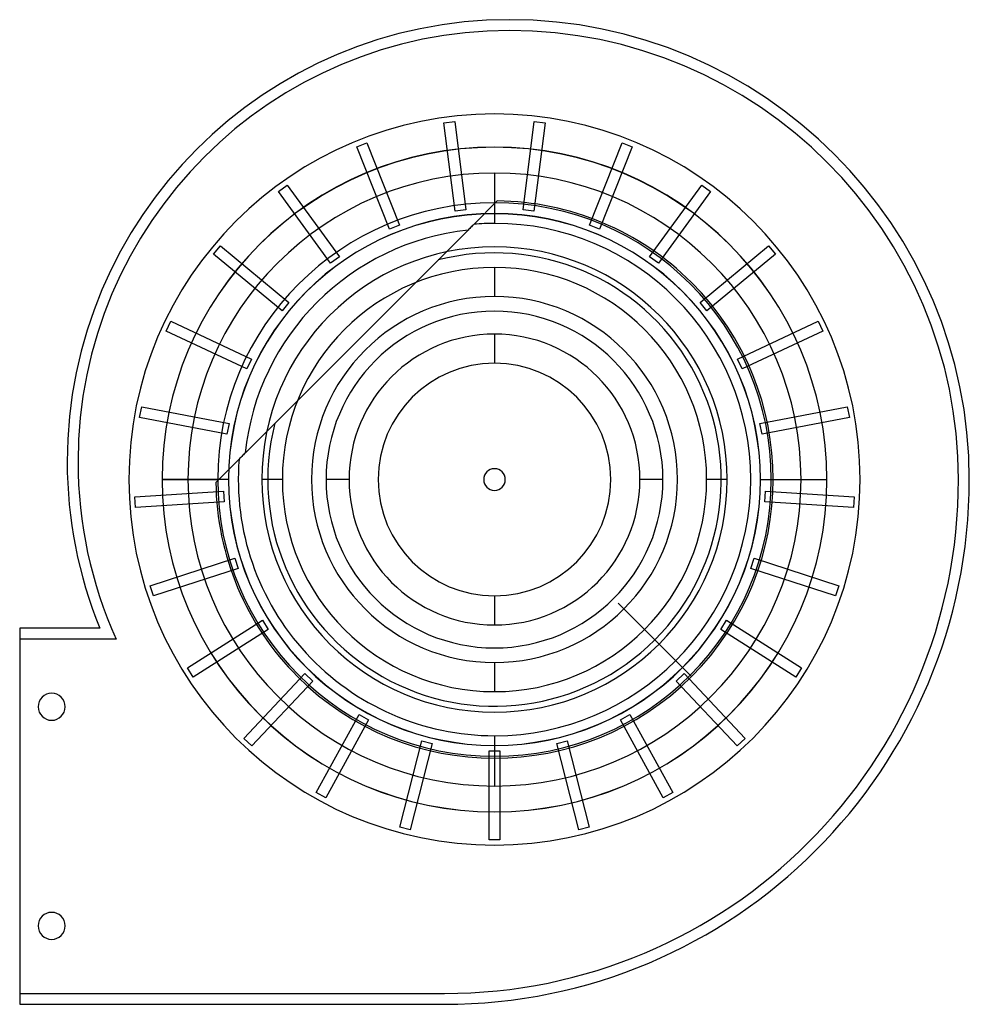
# Model space of a CAD drawing. Units: millimetres. Extents: x -88 to 88, y -97 to 85.
import ezdxf

# ---------------------------------------------------------------- set-up
doc = ezdxf.new("R2010")
doc.units = ezdxf.units.MM
doc.layers.add('MAIN-1', color=7, linetype='Continuous')
doc.layers.add('MAIN-2', color=7, linetype='Continuous')

msp = doc.modelspace()

# ---------------------------------------------------------------- linework, layer by layer
at = {"layer": 'MAIN-1'}
for p, q in [((0, 39.21), (0, 33.83)), ((0, 26.88), (0, 21.5)), ((-49.16, 0), (-61.42, 0)), ((-39.21, 0), (-43, 0)), ((-26.88, 0), (-31.12, 0)), ((31.12, 0), (26.88, 0)), ((43, 0), (39.21, 0)), ((49.16, 0), (61.42, 0)), ((0, -21.5), (0, -26.88)), ((-87.75, -27.5), (-87.75, -97)), ((-72.96, -27.5), (-87.75, -27.5)), ((0, -33.83), (0, -39.21)), ((-87.75, -97), (-9.25, -97))]:
    msp.add_line(p, q, dxfattribs=at)
for centre, radius, start, end in [((2.75, 3.28), 81.72, 90, 180), ((2.75, 0), 85, 0, 90), ((0, 0), 61.42, 0, 180), ((0, 0), 49.16, 0, 180), ((0, 0), 49.14, 0, 180), ((0, 0), 43, 0, 180), ((0, 0), 39.21, 90, 180), ((0, 0), 39.21, 0, 90), ((0, 0), 33.83, 90, 270), ((0, 0), 33.83, 270, 90), ((0, 0), 31.12, 0, 180), ((0, 0), 26.88, 90, 180), ((0, 0), 26.88, 0, 90), ((0, 0), 21.5, 90, 270), ((0, 0), 21.5, 270, 90), ((2.75, 3.28), 81.72, 180, 202.1213), ((0, 0), 61.42, 180, 0), ((0, 0), 49.16, 180, 0), ((0, 0), 49.14, 180, 0), ((-9.25, 0), 97, 270, 0), ((0, 0), 43, 180, 0), ((0, 0), 39.21, 180, 270), ((0, 0), 31.12, 180, 0), ((0, 0), 26.88, 180, 270), ((0, 0), 39.21, 270, 0), ((0, 0), 26.88, 270, 0), ((-81.85, -42), 2.5, 0, 180), ((-81.85, -42), 2.5, 180, 0), ((-81.85, -82.5), 2.5, 0, 180), ((-81.85, -82.5), 2.5, 180, 0)]:
    msp.add_arc(centre, radius, start, end, dxfattribs=at)
at = {"layer": 'MAIN-2'}
for p, q in [((2.75, 85), (2.75, 85)), ((2.75, 83), (2.75, 83)), ((-9.34, 65.92), (-7.35, 66.17)), ((-7.28, 49.62), (-9.34, 65.92)), ((-9.34, 65.92), (-9.34, 65.92)), ((-7.35, 66.17), (-5.29, 49.87)), ((-7.35, 66.17), (-7.35, 66.17)), ((5.29, 49.87), (7.35, 66.17)), ((9.34, 65.92), (7.28, 49.62)), ((7.35, 66.17), (9.34, 65.92)), ((7.35, 66.17), (7.35, 66.17)), ((9.34, 65.92), (9.34, 65.92)), ((-25.43, 61.52), (-23.58, 62.26)), ((-23.58, 62.26), (-17.53, 46.99)), ((-23.58, 62.26), (-23.58, 62.26)), ((17.53, 46.99), (23.58, 62.26)), ((23.58, 62.26), (25.43, 61.52)), ((23.58, 62.26), (23.58, 62.26)), ((-19.39, 46.25), (-25.43, 61.52)), ((-25.43, 61.52), (-25.43, 61.52)), ((0, 61.44), (0, 61.44)), ((25.43, 61.52), (19.39, 46.25)), ((25.43, 61.52), (25.43, 61.52)), ((0, 56.65), (0, 47.35)), ((-39.94, 53.27), (-38.32, 54.44)), ((-30.28, 39.98), (-39.94, 53.27)), ((-39.94, 53.27), (-39.94, 53.27)), ((-38.32, 54.44), (-28.66, 41.15)), ((-38.32, 54.44), (-38.32, 54.44)), ((28.66, 41.15), (38.32, 54.44)), ((39.94, 53.27), (30.28, 39.98)), ((38.32, 54.44), (39.94, 53.27)), ((38.32, 54.44), (38.32, 54.44)), ((39.94, 53.27), (39.94, 53.27)), ((0.52, 51.5), (-3.78, 47.2)), ((0.52, 51.5), (0.52, 51.5)), ((-5.29, 49.87), (-7.28, 49.62)), ((-7.28, 49.62), (-7.28, 49.62)), ((-5.29, 49.87), (-5.29, 49.87)), ((7.28, 49.62), (5.29, 49.87)), ((5.29, 49.87), (5.29, 49.87)), ((7.28, 49.62), (7.28, 49.62)), ((-4.89, 46.09), (-46.09, 4.89)), ((-17.53, 46.99), (-19.39, 46.25)), ((-19.39, 46.25), (-19.39, 46.25)), ((-17.53, 46.99), (-17.53, 46.99)), ((-4.73, 46.25), (-4.89, 46.09)), ((-4.58, 46.41), (-4.73, 46.25)), ((-4.42, 46.56), (-4.58, 46.41)), ((-4.26, 46.72), (-4.42, 46.56)), ((-4.1, 46.88), (-4.26, 46.72)), ((-3.94, 47.04), (-4.1, 46.88)), ((-3.78, 47.2), (-3.94, 47.04)), ((19.39, 46.25), (17.53, 46.99)), ((17.53, 46.99), (17.53, 46.99)), ((19.39, 46.25), (19.39, 46.25)), ((-51.93, 41.66), (-50.65, 43.2)), ((-50.65, 43.2), (-38, 32.73)), ((-50.65, 43.2), (-50.65, 43.2)), ((38, 32.73), (50.65, 43.2)), ((50.65, 43.2), (51.93, 41.66)), ((50.65, 43.2), (50.65, 43.2)), ((-39.27, 31.19), (-51.93, 41.66)), ((-51.93, 41.66), (-51.93, 41.66)), ((-28.66, 41.15), (-30.28, 39.98)), ((-28.66, 41.15), (-28.66, 41.15)), ((30.28, 39.98), (28.66, 41.15)), ((28.66, 41.15), (28.66, 41.15)), ((51.93, 41.66), (39.27, 31.19)), ((51.93, 41.66), (51.93, 41.66)), ((-30.28, 39.98), (-30.28, 39.98)), ((30.28, 39.98), (30.28, 39.98)), ((36.42, 36.42), (36.42, 36.42)), ((-38, 32.73), (-39.27, 31.19)), ((-39.27, 31.19), (-39.27, 31.19)), ((-38, 32.73), (-38, 32.73)), ((39.27, 31.19), (38, 32.73)), ((38, 32.73), (38, 32.73)), ((39.27, 31.19), (39.27, 31.19)), ((-60.66, 27.44), (-59.81, 29.25)), ((-59.81, 29.25), (-44.94, 22.25)), ((-59.81, 29.25), (-59.81, 29.25)), ((44.94, 22.25), (59.81, 29.25)), ((59.81, 29.25), (60.66, 27.44)), ((59.81, 29.25), (59.81, 29.25)), ((-45.79, 20.44), (-60.66, 27.44)), ((-60.66, 27.44), (-60.66, 27.44)), ((60.66, 27.44), (45.79, 20.44)), ((60.66, 27.44), (60.66, 27.44)), ((-44.94, 22.25), (-45.79, 20.44)), ((-44.94, 22.25), (-44.94, 22.25)), ((45.79, 20.44), (44.94, 22.25)), ((44.94, 22.25), (44.94, 22.25)), ((-45.79, 20.44), (-45.79, 20.44)), ((45.79, 20.44), (45.79, 20.44)), ((-65.58, 11.49), (-65.2, 13.46)), ((-65.2, 13.46), (-49.06, 10.38)), ((-65.2, 13.46), (-65.2, 13.46)), ((49.06, 10.38), (65.2, 13.46)), ((65.2, 13.46), (65.58, 11.49)), ((65.2, 13.46), (65.2, 13.46)), ((-49.44, 8.41), (-65.58, 11.49)), ((-65.58, 11.49), (-65.58, 11.49)), ((65.58, 11.49), (49.44, 8.41)), ((65.58, 11.49), (65.58, 11.49)), ((-49.06, 10.38), (-49.44, 8.41)), ((-49.06, 10.38), (-49.06, 10.38)), ((49.44, 8.41), (49.06, 10.38)), ((49.06, 10.38), (49.06, 10.38)), ((-49.44, 8.41), (-49.44, 8.41)), ((49.44, 8.41), (49.44, 8.41)), ((-47.2, 3.78), (-51.5, -0.52)), ((-47.04, 3.94), (-47.2, 3.78)), ((-46.88, 4.1), (-47.04, 3.94)), ((-46.72, 4.26), (-46.88, 4.1)), ((-46.56, 4.42), (-46.72, 4.26)), ((-46.41, 4.58), (-46.56, 4.42)), ((-46.25, 4.73), (-46.41, 4.58)), ((-46.09, 4.89), (-46.25, 4.73)), ((-78.97, 3.28), (-78.97, 3.28)), ((-76.97, 3.28), (-76.97, 3.28)), ((-67.57, 0), (-67.57, 0)), ((-67.57, 0), (-67.57, 0)), ((-61.44, 0), (-51.16, 0)), ((-61.42, 0), (-61.42, 0)), ((-56.65, 0), (-56.65, 0)), ((-49.14, 0), (-49.14, 0)), ((-2, 0), (-2, 0)), ((49.14, 0), (49.14, 0)), ((56.65, 0), (56.65, 0)), ((67.57, 0), (67.57, 0)), ((85.75, 0), (85.75, 0)), ((87.75, 0), (87.75, 0)), ((-51.5, -0.52), (-51.5, -0.52)), ((2, 0), (2, 0)), ((51.16, 0), (61.44, 0)), ((61.42, 0), (61.42, 0)), ((67.57, 0), (67.57, 0)), ((-66.5, -3.18), (-50.1, -2.15)), ((-66.37, -5.18), (-66.5, -3.18)), ((-66.5, -3.18), (-66.5, -3.18)), ((-50.1, -2.15), (-49.98, -4.15)), ((-50.1, -2.15), (-50.1, -2.15)), ((49.98, -4.15), (50.1, -2.15)), ((50.1, -2.15), (66.5, -3.18)), ((50.1, -2.15), (50.1, -2.15)), ((66.5, -3.18), (66.37, -5.18)), ((66.5, -3.18), (66.5, -3.18)), ((-49.98, -4.15), (-66.37, -5.18)), ((-66.37, -5.18), (-66.37, -5.18)), ((-49.98, -4.15), (-49.98, -4.15)), ((66.37, -5.18), (49.98, -4.15)), ((49.98, -4.15), (49.98, -4.15)), ((66.37, -5.18), (66.37, -5.18)), ((-63.62, -19.62), (-47.99, -14.54)), ((-47.99, -14.54), (-47.38, -16.45)), ((-47.99, -14.54), (-47.99, -14.54)), ((47.38, -16.45), (47.99, -14.54)), ((47.99, -14.54), (63.62, -19.62)), ((47.99, -14.54), (47.99, -14.54)), ((-47.38, -16.45), (-63, -21.52)), ((-47.38, -16.45), (-47.38, -16.45)), ((63, -21.52), (47.38, -16.45)), ((47.38, -16.45), (47.38, -16.45)), ((-63, -21.52), (-63.62, -19.62)), ((-63.62, -19.62), (-63.62, -19.62)), ((63.62, -19.62), (63, -21.52)), ((63.62, -19.62), (63.62, -19.62)), ((-63, -21.52), (-63, -21.52)), ((63, -21.52), (63, -21.52)), ((36.42, -36.42), (22.84, -22.84)), ((-56.74, -34.82), (-42.87, -26.02)), ((-42.87, -26.02), (-41.8, -27.71)), ((-42.87, -26.02), (-42.87, -26.02)), ((41.8, -27.71), (42.87, -26.02)), ((42.87, -26.02), (56.74, -34.82)), ((42.87, -26.02), (42.87, -26.02)), ((-87.75, -27.5), (-87.75, -27.5)), ((-72.96, -27.5), (-72.96, -27.5)), ((-41.8, -27.71), (-55.67, -36.51)), ((-41.8, -27.71), (-41.8, -27.71)), ((55.67, -36.51), (41.8, -27.71)), ((41.8, -27.71), (41.8, -27.71)), ((-69.93, -29.5), (-87.75, -29.5)), ((-87.75, -29.5), (-87.75, -29.5)), ((-69.93, -29.5), (-69.93, -29.5)), ((-55.67, -36.51), (-56.74, -34.82)), ((-56.74, -34.82), (-56.74, -34.82)), ((-46.3, -47.84), (-35.05, -35.87)), ((-35.05, -35.87), (-33.59, -37.24)), ((-35.05, -35.87), (-35.05, -35.87)), ((33.59, -37.24), (35.05, -35.87)), ((35.05, -35.87), (46.3, -47.84)), ((35.05, -35.87), (35.05, -35.87)), ((56.74, -34.82), (55.67, -36.51)), ((56.74, -34.82), (56.74, -34.82)), ((-55.67, -36.51), (-55.67, -36.51)), ((-33.59, -37.24), (-44.84, -49.21)), ((-36.42, -36.42), (-36.42, -36.42)), ((-33.59, -37.24), (-33.59, -37.24)), ((44.84, -49.21), (33.59, -37.24)), ((33.59, -37.24), (33.59, -37.24)), ((55.67, -36.51), (55.67, -36.51)), ((-84.35, -42), (-84.35, -42)), ((-84.35, -42), (-84.35, -42)), ((-79.35, -42), (-79.35, -42)), ((-79.35, -42), (-79.35, -42)), ((-32.95, -57.85), (-25.03, -43.46)), ((-25.03, -43.46), (-23.28, -44.42)), ((-25.03, -43.46), (-25.03, -43.46)), ((23.28, -44.42), (25.03, -43.46)), ((25.03, -43.46), (32.95, -57.85)), ((25.03, -43.46), (25.03, -43.46)), ((-23.28, -44.42), (-31.19, -58.82)), ((-23.28, -44.42), (-23.28, -44.42)), ((31.19, -58.82), (23.28, -44.42)), ((23.28, -44.42), (23.28, -44.42)), ((-44.84, -49.21), (-46.3, -47.84)), ((-46.3, -47.84), (-46.3, -47.84)), ((-17.52, -64.23), (-13.44, -48.32)), ((-11.5, -48.81), (-15.59, -64.72)), ((-13.44, -48.32), (-11.5, -48.81)), ((-13.44, -48.32), (-13.44, -48.32)), ((-11.5, -48.81), (-11.5, -48.81)), ((0, -47.35), (0, -56.65)), ((11.5, -48.81), (13.44, -48.32)), ((15.59, -64.72), (11.5, -48.81)), ((11.5, -48.81), (11.5, -48.81)), ((13.44, -48.32), (17.52, -64.23)), ((13.44, -48.32), (13.44, -48.32)), ((46.3, -47.84), (44.84, -49.21)), ((46.3, -47.84), (46.3, -47.84)), ((-44.84, -49.21), (-44.84, -49.21)), ((-1, -50.14), (1, -50.14)), ((-1, -66.57), (-1, -50.14)), ((-1, -50.14), (-1, -50.14)), ((1, -50.14), (1, -66.57)), ((1, -50.14), (1, -50.14)), ((44.84, -49.21), (44.84, -49.21)), ((-31.19, -58.82), (-32.95, -57.85)), ((-32.95, -57.85), (-32.95, -57.85)), ((32.95, -57.85), (31.19, -58.82)), ((32.95, -57.85), (32.95, -57.85)), ((-31.19, -58.82), (-31.19, -58.82)), ((31.19, -58.82), (31.19, -58.82)), ((0, -61.44), (0, -61.44)), ((-15.59, -64.72), (-17.52, -64.23)), ((-17.52, -64.23), (-17.52, -64.23)), ((-15.59, -64.72), (-15.59, -64.72)), ((17.52, -64.23), (15.59, -64.72)), ((15.59, -64.72), (15.59, -64.72)), ((17.52, -64.23), (17.52, -64.23)), ((1, -66.57), (-1, -66.57)), ((-1, -66.57), (-1, -66.57)), ((1, -66.57), (1, -66.57)), ((-84.35, -82.5), (-84.35, -82.5)), ((-84.35, -82.5), (-84.35, -82.5)), ((-79.35, -82.5), (-79.35, -82.5)), ((-79.35, -82.5), (-79.35, -82.5)), ((-87.75, -95), (-87.75, -95)), ((-87.75, -95), (-9.25, -95)), ((-9.25, -95), (-9.25, -95)), ((-87.75, -97), (-87.75, -97)), ((-9.25, -97), (-9.25, -97))]:
    msp.add_line(p, q, dxfattribs=at)
for centre, radius, start, end in [((2.75, 3.28), 79.72, 90, 180), ((2.75, 0), 83, 0, 90), ((0, 0), 67.57, 0, 180), ((0, 0), 61.44, 90, 270), ((0, 0), 61.44, 270, 90), ((0, 0), 56.65, 0, 180), ((0, 0), 51.16, 0, 180), ((0, 0), 51.5, 45, 89.427), ((0, 0), 47.35, 90, 94.5835), ((0, 0), 47.35, 270, 90), ((0, 0), 46.35, 96.0576, 173.9424), ((0, 0), 41.9, 315, 104.3595), ((0, 0), 51.5, 225, 45), ((0, 0), 41.9, 165.6405, 315), ((0, 0), 47.35, 175.4165, 270), ((2.75, 3.28), 79.72, 180, 204.274), ((0, 0), 2, 0, 180), ((0, 0), 67.57, 180, 0), ((0, 0), 56.65, 180, 0), ((0, 0), 51.16, 180, 0), ((-9.25, 0), 95, 270, 0), ((0, 0), 2, 180, 0), ((0, 0), 51.5, 180.573, 225)]:
    msp.add_arc(centre, radius, start, end, dxfattribs=at)

doc.saveas('drawing.dxf')
